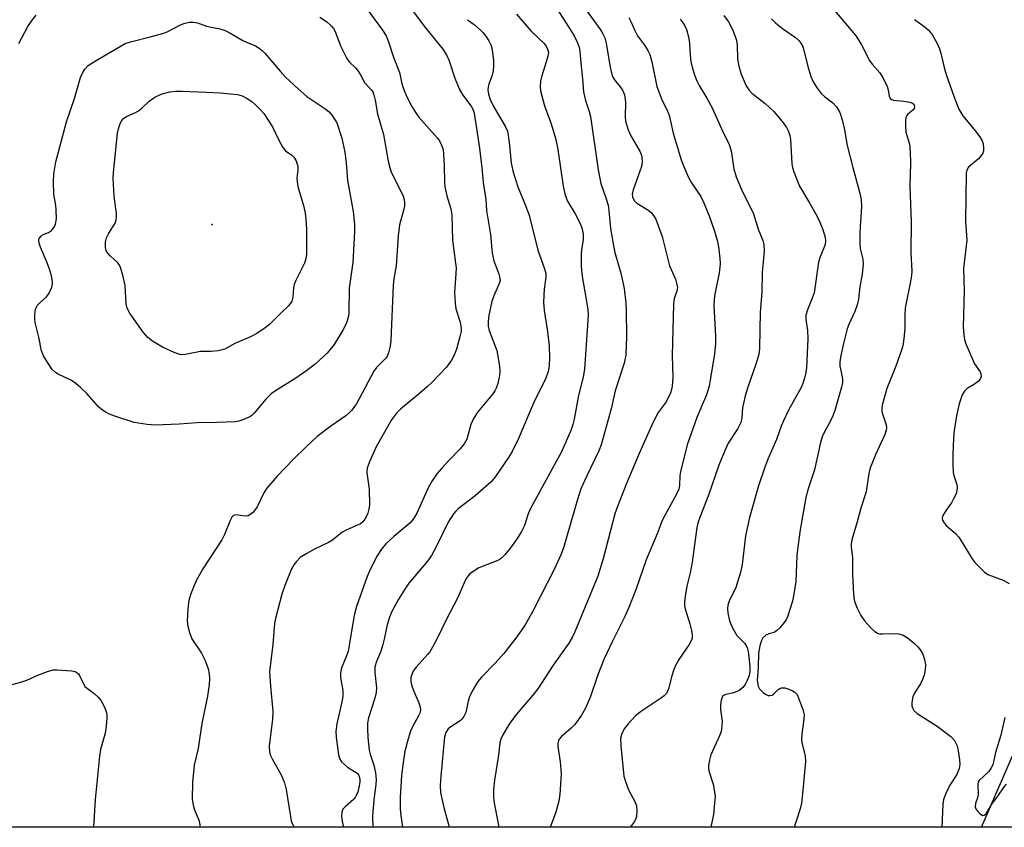
# Model space of a CAD drawing. Units: inches. Extents: x 1267766 to 1273766, y 541451 to 545452.
# Drawn here: x 1271552 to 1271802, y 541451 to 541656 of the extents above; entities that cross this region are included whole.
import ezdxf

# ---------------------------------------------------------------- set-up
doc = ezdxf.new("R2010")
doc.units = ezdxf.units.IN
doc.header["$MEASUREMENT"] = 0
for name, color, linetype in [('ELEV-Spot Elevation', 7, 'Continuous'), ('HYDRO-Single Line Stream', 4, 'Continuous'), ('NTRL-Trees', 3, 'Continuous'), ('Undefined', 1, 'Continuous')]:
    doc.layers.add(name, color=color, linetype=linetype)

msp = doc.modelspace()

# ---------------------------------------------------------------- linework, layer by layer
at = {"layer": 'ELEV-Spot Elevation'}
msp.add_point((1271601.16, 541604.07, 472.08), dxfattribs=at)
at = {"layer": 'HYDRO-Single Line Stream'}
msp.add_lwpolyline([(1271795.84, 541451.47), (1271805.76, 541474.21)], dxfattribs=at)
at = {"layer": 'NTRL-Trees'}
msp.add_lwpolyline([(1272065.8, 541451.44), (1271389.21, 541451.51), (1271380.08, 541473.62), (1271364.36, 541533.88), (1271296.98, 541583.27), (1271219.63, 541648.59)], dxfattribs=at)
at = {"layer": 'Undefined'}
for points, elevation in [([(1271665.76, 541655.92), (1271667.43, 541654.66), (1271669.13, 541653.2), (1271669.72, 541652.6), (1271670.39, 541651.72), (1271671.16, 541650.55), (1271671.67, 541649.58), (1271671.94, 541648.76), (1271672.13, 541647.59), (1271672.35, 541645.51), (1271672.38, 541644.34), (1271672.23, 541642.94), (1271672.01, 541641.83), (1271671.19, 541639.62), (1271670.98, 541638.86), (1271670.92, 541638.12), (1271671.08, 541637.02), (1271671.52, 541635.71), (1271672.31, 541633.96), (1271675.32, 541628.96), (1271675.89, 541627.68), (1271676.33, 541624.91), (1271676.86, 541619.56), (1271677.35, 541617.31), (1271678.52, 541613.57), (1271680.32, 541609.3), (1271681.37, 541606.42), (1271683.53, 541597.58), (1271685.2, 541593.1), (1271685.59, 541591.72), (1271685.62, 541590.7), (1271685.18, 541587.67), (1271684.99, 541584.39), (1271685.18, 541582.33), (1271686, 541577.01), (1271686.42, 541573.3), (1271686.53, 541570.34), (1271686.46, 541568.26), (1271686.15, 541566.82), (1271685.58, 541565.14), (1271682.43, 541558.8), (1271678.67, 541549.92), (1271677.03, 541546.59), (1271676.18, 541545.09), (1271672.83, 541540.25), (1271671.73, 541538.88), (1271667.72, 541535.4), (1271663.43, 541532.04), (1271662.81, 541531.46), (1271662.26, 541530.82), (1271660.86, 541528.69), (1271657.79, 541522.27), (1271656.68, 541520.27), (1271655.64, 541518.86), (1271650.95, 541513.28), (1271649.87, 541511.7), (1271648.2, 541509.02), (1271646.66, 541506.23), (1271645.99, 541504.64), (1271645.42, 541502.71), (1271644.68, 541499.04), (1271644.26, 541497.42), (1271643.72, 541495.77), (1271642.69, 541493.45), (1271642.34, 541492.08), (1271642.35, 541490.61), (1271642.7, 541486.74), (1271642.67, 541485.57), (1271642.34, 541484.16), (1271640.69, 541479.17), (1271640.47, 541477.85), (1271640.42, 541476.48), (1271640.5, 541474.22), (1271640.85, 541471), (1271641.1, 541469.99), (1271642.07, 541467.2), (1271642.45, 541465.26), (1271642.66, 541463.58), (1271642.6, 541462.25), (1271642.04, 541458.42), (1271641.72, 541454.25), (1271641.82, 541451.48)], 460), ([(1271778.94, 541655.93), (1271781.28, 541654.25), (1271782.4, 541653.34), (1271782.98, 541652.7), (1271783.47, 541651.96), (1271784.62, 541649.87), (1271785.24, 541648.52), (1271785.57, 541647.4), (1271786.41, 541643.82), (1271786.94, 541642.03), (1271788.94, 541636.26), (1271790.14, 541633.26), (1271791.15, 541631.54), (1271794.38, 541627.68), (1271795.44, 541626.24), (1271796.02, 541625.22), (1271796.26, 541624.45), (1271796.41, 541623.4), (1271796.34, 541622.64), (1271796.17, 541622.16), (1271795.76, 541621.5), (1271795.08, 541620.67), (1271792.57, 541618.59), (1271792.21, 541617.98), (1271792.03, 541617.15), (1271791.84, 541604.94), (1271792.12, 541600.13), (1271791.35, 541592.89), (1271791.46, 541587.38), (1271791.27, 541578.11), (1271791.38, 541576.13), (1271791.59, 541574.97), (1271791.91, 541573.84), (1271794.06, 541568.82), (1271795.56, 541566.72), (1271795.71, 541566.26), (1271795.75, 541565.56), (1271795.52, 541564.89), (1271795, 541564.3), (1271793.88, 541563.44), (1271792.26, 541562.51), (1271791.54, 541561.88), (1271790.99, 541560.9), (1271790.25, 541558.7), (1271789.55, 541555.6), (1271788.92, 541551.92), (1271788.76, 541549.97), (1271788.61, 541545.91), (1271788.62, 541543.31), (1271788.73, 541541.31), (1271788.9, 541540.49), (1271789.61, 541538.23), (1271789.7, 541537.45), (1271789.67, 541536.68), (1271789.43, 541535.87), (1271788.82, 541534.57), (1271788.24, 541533.57), (1271787.06, 541532.01), (1271786.47, 541531.09), (1271786.11, 541530.39), (1271785.95, 541529.69), (1271786.04, 541529.23), (1271786.23, 541528.78), (1271786.83, 541527.93), (1271789.29, 541525.79), (1271790.1, 541524.94), (1271790.75, 541523.97), (1271793.47, 541519.38), (1271794.22, 541518.47), (1271795.45, 541517.18), (1271796.52, 541516.15), (1271797.45, 541515.49), (1271801.38, 541513.99), (1271802.89, 541513.21)], 442), ([(1271550.19, 541487.53), (1271552.68, 541488.21), (1271554.2, 541488.73), (1271557.01, 541489.96), (1271559.48, 541490.9), (1271560.87, 541491.27), (1271561.94, 541491.35), (1271565.64, 541491.04), (1271566.44, 541490.88), (1271566.9, 541490.67), (1271567.27, 541490.31), (1271567.58, 541489.86), (1271568.92, 541487.08), (1271571.24, 541485.35), (1271572.31, 541484.38), (1271573.03, 541483.45), (1271573.87, 541481.89), (1271574.26, 541480.79), (1271574.43, 541479.94), (1271574.46, 541479.08), (1271574.3, 541477.04), (1271574.04, 541475.31), (1271572.88, 541471.14), (1271572.59, 541469.47), (1271571.5, 541458.51), (1271571.06, 541451.49)], 468), ([(1271801.82, 541479.24), (1271800.74, 541474.76), (1271799.45, 541470.4), (1271798.72, 541467.22), (1271798.25, 541466.31), (1271797.61, 541465.47), (1271795.25, 541463.29), (1271795.02, 541462.89), (1271794.91, 541462.44), (1271795.06, 541459.7), (1271794.89, 541458.89), (1271794.33, 541457.43), (1271794.26, 541456.65), (1271794.44, 541456.16), (1271794.93, 541455.47), (1271795.53, 541454.86), (1271796.14, 541454.47), (1271796.53, 541454.48), (1271797.04, 541454.89), (1271798.53, 541457.28), (1271800.02, 541459.33), (1271801.57, 541461.66), (1271802.17, 541462.4)], 442)]:
    msp.add_lwpolyline(points, dxfattribs=dict(at, elevation=elevation))
for points, elevation in [([(1271586.67, 541553.26), (1271584.69, 541553.41), (1271581.35, 541553.96), (1271576.52, 541555.56), (1271575.12, 541556.08), (1271574.34, 541556.46), (1271573.41, 541557.06), (1271572.33, 541557.92), (1271569.42, 541561.27), (1271567.82, 541562.82), (1271566.26, 541564.05), (1271565.32, 541564.68), (1271562.17, 541566.19), (1271561.44, 541566.62), (1271560.64, 541567.38), (1271559.67, 541568.8), (1271558.48, 541570.77), (1271557.95, 541572.08), (1271557.29, 541575.51), (1271556.35, 541579.21), (1271556.24, 541580.11), (1271556.23, 541581.26), (1271556.43, 541582.66), (1271556.92, 541583.65), (1271557.5, 541584.26), (1271559.23, 541585.75), (1271559.91, 541586.64), (1271560.55, 541588.22), (1271560.7, 541589.05), (1271560.69, 541589.61), (1271560.45, 541591.03), (1271559.99, 541592.72), (1271559.39, 541594.32), (1271557.64, 541598.33), (1271557.32, 541599.35), (1271557.24, 541600.07), (1271557.35, 541600.54), (1271557.81, 541601.15), (1271558.2, 541601.41), (1271559.73, 541602.05), (1271560.44, 541602.53), (1271561.15, 541603.4), (1271561.51, 541604.15), (1271561.69, 541605.52), (1271561.66, 541607.79), (1271561.55, 541608.9), (1271561.04, 541611.78), (1271560.94, 541614.87), (1271561.04, 541616.85), (1271561.54, 541619.96), (1271564.28, 541630.08), (1271566.25, 541635.93), (1271567.83, 541641.3), (1271568.28, 541642.38), (1271568.86, 541643.39), (1271569.75, 541644.31), (1271571.14, 541645.28), (1271579.12, 541649.91), (1271580.48, 541650.34), (1271585.79, 541651.63), (1271588.86, 541652.54), (1271589.93, 541652.96), (1271592.95, 541654.57), (1271593.99, 541654.98), (1271595.33, 541655.28), (1271596.39, 541655.3), (1271597.4, 541655.09), (1271599.66, 541654.3), (1271603.08, 541653.58), (1271604.42, 541653.2), (1271605.42, 541652.7), (1271608.93, 541650.67), (1271610.26, 541650.02), (1271612.06, 541649.27), (1271613.02, 541648.73), (1271613.88, 541648.06), (1271614.49, 541647.45), (1271618.32, 541642.86), (1271619.72, 541641.38), (1271622.87, 541638.43), (1271625.11, 541636.48), (1271629.64, 541633.41), (1271630.71, 541632.59), (1271631.52, 541631.65), (1271632.71, 541629.78), (1271633.94, 541625.96), (1271634.71, 541622.34), (1271635.05, 541619.67), (1271635.41, 541615.24), (1271636.82, 541607.33), (1271637.14, 541604.07), (1271637.15, 541602.31), (1271636.75, 541594.47), (1271635.81, 541587.95), (1271635.69, 541581.61), (1271635.52, 541580.5), (1271635.2, 541579.41), (1271634.89, 541578.61), (1271634.22, 541577.28), (1271632, 541573.65), (1271630.27, 541571.46), (1271627.19, 541568.72), (1271625.12, 541567.11), (1271622.31, 541565.12), (1271617.2, 541561.98), (1271616.04, 541561.16), (1271614.71, 541559.87), (1271611.77, 541556.28), (1271611.15, 541555.7), (1271610.69, 541555.4), (1271608.66, 541554.49), (1271607.86, 541554.25), (1271607.01, 541554.12), (1271602.33, 541553.92), (1271597.36, 541553.83), (1271592.76, 541553.53)], 468), ([(1271600.88, 541571.91), (1271598.21, 541571.91), (1271594.3, 541571.16), (1271593.48, 541571.1), (1271592.93, 541571.16), (1271591.54, 541571.63), (1271588.54, 541572.98), (1271586, 541574.56), (1271584.84, 541575.48), (1271583.68, 541576.81), (1271581.02, 541580.48), (1271580.37, 541581.42), (1271579.86, 541582.38), (1271579.56, 541583.12), (1271579.37, 541583.95), (1271579.07, 541588.66), (1271578.5, 541591.21), (1271577.96, 541593.15), (1271577.61, 541593.91), (1271577.26, 541594.35), (1271575.35, 541596.11), (1271574.78, 541596.73), (1271574.34, 541597.41), (1271574.11, 541598.21), (1271574.12, 541599.66), (1271574.36, 541600.66), (1271574.94, 541601.84), (1271576.54, 541604.39), (1271576.75, 541604.88), (1271576.92, 541605.71), (1271576.9, 541606.85), (1271576.32, 541611.2), (1271576.11, 541615.78), (1271576.12, 541617.22), (1271577.21, 541627.18), (1271577.42, 541628.31), (1271577.87, 541629.67), (1271578.25, 541630.42), (1271578.77, 541631.02), (1271579.44, 541631.44), (1271581.73, 541632.45), (1271582.46, 541632.85), (1271583.34, 541633.55), (1271585.22, 541635.31), (1271586.35, 541636.15), (1271587.09, 541636.57), (1271588.45, 541637.13), (1271590.41, 541637.65), (1271591.83, 541637.82), (1271593.56, 541637.84), (1271599.67, 541637.6), (1271603.16, 541637.38), (1271607.51, 541637.01), (1271608.76, 541636.6), (1271610.02, 541635.98), (1271611.18, 541635.2), (1271612.04, 541634.45), (1271613.47, 541633.04), (1271614.2, 541632.16), (1271616.38, 541628.82), (1271617.97, 541625.44), (1271619.06, 541623.52), (1271619.73, 541622.7), (1271621.27, 541621.64), (1271621.83, 541621.12), (1271622.38, 541620.15), (1271622.79, 541618.78), (1271622.8, 541617.78), (1271622.56, 541615.88), (1271622.63, 541614.76), (1271622.94, 541613.36), (1271624.24, 541608.84), (1271624.64, 541606.92), (1271624.82, 541605.53), (1271625.03, 541602.74), (1271625.02, 541596.51), (1271624.87, 541595.37), (1271624.51, 541594.28), (1271622.35, 541589.91), (1271621.92, 541588.86), (1271621.74, 541588.03), (1271621.55, 541585.69), (1271621.27, 541584.64), (1271621, 541584.14), (1271620.47, 541583.46), (1271618.59, 541581.74), (1271615.7, 541578.82), (1271614.58, 541577.93), (1271612.46, 541576.5), (1271610.87, 541575.62), (1271606.89, 541573.95), (1271604.32, 541572.52), (1271602.64, 541572.06)], 470)]:
    msp.add_lwpolyline(points, close=True, dxfattribs=dict(at, elevation=elevation))
for points in [[(1271694.14, 541660.69, 454), (1271699.43, 541653.32, 454), (1271700.06, 541652.34, 454), (1271700.52, 541651.31, 454), (1271700.88, 541649.97, 454), (1271701.76, 541644.36, 454), (1271702.27, 541642.08, 454), (1271702.58, 541641.35, 454), (1271702.99, 541640.66, 454), (1271704.4, 541638.89, 454), (1271704.97, 541638.04, 454), (1271705.47, 541636.86, 454), (1271705.72, 541635.03, 454), (1271705.66, 541631.27, 454), (1271705.79, 541630.24, 454), (1271706.07, 541629.09, 454), (1271706.45, 541628, 454), (1271707.11, 541626.52, 454), (1271709.36, 541622.61, 454), (1271709.72, 541621.81, 454), (1271709.88, 541621.26, 454), (1271709.98, 541619.86, 454), (1271709.83, 541618.74, 454), (1271707.66, 541612.81, 454), (1271707.46, 541611.74, 454), (1271707.56, 541611.03, 454), (1271707.98, 541610.18, 454), (1271708.67, 541609.48, 454), (1271711.43, 541607.76, 454), (1271712.13, 541607.22, 454), (1271712.84, 541606.37, 454), (1271713.41, 541605.4, 454), (1271715.08, 541601.04, 454), (1271716.93, 541593.62, 454), (1271718.4, 541590.26, 454), (1271718.71, 541589.19, 454), (1271718.89, 541588.13, 454), (1271718.78, 541587.18, 454), (1271718.07, 541585.3, 454), (1271717.89, 541583.9, 454), (1271717.53, 541570.83, 454), (1271717.73, 541565.37, 454), (1271717.58, 541563.1, 454), (1271717.41, 541562.28, 454), (1271717.14, 541561.48, 454), (1271716.07, 541559.18, 454), (1271714.03, 541556.45, 454), (1271712.65, 541553.84, 454), (1271709.18, 541546.05, 454), (1271706.02, 541538.47, 454), (1271703.73, 541532.67, 454), (1271703.06, 541530.77, 454), (1271700.22, 541519.79, 454), (1271698.72, 541515.02, 454), (1271692.97, 541500.91, 454), (1271692.25, 541499.5, 454), (1271691.39, 541498.07, 454), (1271687.44, 541492.53, 454), (1271683.56, 541486.5, 454), (1271682.32, 541484.87, 454), (1271679.65, 541481.88, 454), (1271677.83, 541479.68, 454), (1271676.35, 541477.59, 454), (1271674.71, 541474.84, 454), (1271674.22, 541473.8, 454), (1271673.98, 541472.85, 454), (1271673.62, 541469.72, 454), (1271672.62, 541463.39, 454), (1271672.38, 541461.03, 454), (1271672.38, 541459.24, 454), (1271672.47, 541458.05, 454), (1271673.66, 541451.48, 454)], [(1271755.9, 541661.66, 444), (1271762.92, 541653.3, 444), (1271764.14, 541651.73, 444), (1271765.49, 541649.57, 444), (1271767.53, 541645.62, 444), (1271768.22, 541644.68, 444), (1271770.14, 541642.48, 444), (1271770.9, 541641.28, 444), (1271772, 541638.98, 444), (1271772.23, 541638.17, 444), (1271772.51, 541636.53, 444), (1271772.78, 541635.95, 444), (1271773.11, 541635.69, 444), (1271773.6, 541635.53, 444), (1271776.25, 541635.28, 444), (1271777.7, 541635.04, 444), (1271778.44, 541634.77, 444), (1271778.84, 541634.3, 444), (1271778.93, 541633.92, 444), (1271778.79, 541633.39, 444), (1271778.48, 541633.02, 444), (1271777.25, 541632.02, 444), (1271776.94, 541631.63, 444), (1271776.75, 541631.15, 444), (1271776.64, 541630.34, 444), (1271776.64, 541628.91, 444), (1271776.75, 541627.48, 444), (1271777.64, 541624.42, 444), (1271777.82, 541622.47, 444), (1271777.87, 541619.63, 444), (1271777.74, 541613.66, 444), (1271778.07, 541604.73, 444), (1271778, 541597.01, 444), (1271778.22, 541592.28, 444), (1271778.13, 541591.12, 444), (1271777.91, 541589.65, 444), (1271776.58, 541582.98, 444), (1271776.48, 541581.1, 444), (1271776.49, 541577.76, 444), (1271776.23, 541575.09, 444), (1271775.97, 541573.32, 444), (1271775.66, 541572.21, 444), (1271774.19, 541568.17, 444), (1271771.94, 541562.51, 444), (1271770.73, 541558.28, 444), (1271770.62, 541557.43, 444), (1271770.67, 541556.68, 444), (1271770.95, 541555.63, 444), (1271771.75, 541553.36, 444), (1271771.82, 541552.56, 444), (1271771.75, 541552.02, 444), (1271771.38, 541550.92, 444), (1271769.06, 541545.77, 444), (1271767.73, 541542.48, 444), (1271767.39, 541541.05, 444), (1271766.66, 541536.4, 444), (1271765.35, 541532.22, 444), (1271764.44, 541528.8, 444), (1271763.03, 541524.24, 444), (1271762.9, 541523.15, 444), (1271762.89, 541522.33, 444), (1271763.2, 541519.79, 444), (1271763.19, 541515.47, 444), (1271763.51, 541510.44, 444), (1271763.68, 541509.05, 444), (1271763.88, 541508.23, 444), (1271764.42, 541506.89, 444), (1271765.29, 541505.07, 444), (1271766.29, 541503.68, 444), (1271768.04, 541501.77, 444), (1271768.85, 541500.99, 444), (1271769.52, 541500.58, 444), (1271770.04, 541500.45, 444), (1271770.88, 541500.42, 444), (1271773.8, 541500.54, 444), (1271774.94, 541500.41, 444), (1271776.03, 541500.1, 444), (1271777.03, 541499.5, 444), (1271778.89, 541497.99, 444), (1271779.75, 541497.17, 444), (1271780.46, 541496.25, 444), (1271781.03, 541495.26, 444), (1271781.47, 541493.93, 444), (1271781.71, 541492.56, 444), (1271781.65, 541491.41, 444), (1271781.33, 541489.96, 444), (1271780.96, 541488.84, 444), (1271780.41, 541487.8, 444), (1271778.98, 541485.55, 444), (1271778.47, 541484.5, 444), (1271778.23, 541483.06, 444), (1271778.24, 541482.2, 444), (1271778.37, 541481.66, 444), (1271778.77, 541480.99, 444), (1271779.56, 541480.23, 444), (1271784.67, 541477.05, 444), (1271788.07, 541474.42, 444), (1271789.05, 541473.43, 444), (1271789.41, 541472.77, 444), (1271789.68, 541472.06, 444), (1271789.97, 541470.77, 444), (1271790.33, 541468.53, 444), (1271790.35, 541467.41, 444), (1271790.18, 541466.31, 444), (1271789.62, 541464.81, 444), (1271787.88, 541462.08, 444), (1271786.88, 541460.04, 444), (1271786.25, 541458.47, 444), (1271786.05, 541457.33, 444), (1271785.86, 541451.47, 444)], [(1271639.11, 541660.24, 464), (1271644.25, 541653.28, 464), (1271645.14, 541651.84, 464), (1271645.76, 541650.31, 464), (1271647.01, 541646.42, 464), (1271648.53, 541642.56, 464), (1271648.76, 541641.76, 464), (1271649.16, 541639.67, 464), (1271649.56, 541638.39, 464), (1271650.32, 541636.58, 464), (1271651.65, 541633.93, 464), (1271652.65, 541632.31, 464), (1271653.46, 541631.2, 464), (1271658.2, 541625.93, 464), (1271658.68, 541625.23, 464), (1271659.19, 541624.19, 464), (1271659.57, 541623.09, 464), (1271659.72, 541621.97, 464), (1271659.86, 541618.83, 464), (1271659.93, 541614.75, 464), (1271660.03, 541613.6, 464), (1271660.52, 541611.35, 464), (1271661.55, 541608.06, 464), (1271661.81, 541606.49, 464), (1271662, 541600.06, 464), (1271662.28, 541597.49, 464), (1271662.76, 541594.29, 464), (1271662.86, 541593.13, 464), (1271662.85, 541591.69, 464), (1271662.5, 541586.83, 464), (1271662.61, 541584.17, 464), (1271662.83, 541582.72, 464), (1271663.87, 541579.37, 464), (1271664.17, 541577.77, 464), (1271664.13, 541577.01, 464), (1271663.92, 541575.92, 464), (1271662.98, 541572.52, 464), (1271662.51, 541571.18, 464), (1271661.73, 541569.75, 464), (1271660.42, 541567.98, 464), (1271656.9, 541564.24, 464), (1271655.68, 541563.07, 464), (1271653.74, 541561.38, 464), (1271648.77, 541557.28, 464), (1271647.77, 541556.29, 464), (1271646.51, 541554.57, 464), (1271642.68, 541547.75, 464), (1271640.94, 541544, 464), (1271640.36, 541542.35, 464), (1271640.32, 541541.23, 464), (1271640.87, 541537.03, 464), (1271640.94, 541533.09, 464), (1271640.8, 541532.01, 464), (1271640.53, 541531, 464), (1271640.22, 541530.23, 464), (1271639.78, 541529.46, 464), (1271639.25, 541528.77, 464), (1271638.68, 541528.3, 464), (1271635.24, 541526.78, 464), (1271634.24, 541526.27, 464), (1271633.53, 541525.77, 464), (1271631.61, 541524.11, 464), (1271630.58, 541523.54, 464), (1271627.06, 541521.88, 464), (1271625.09, 541520.78, 464), (1271623.43, 541519.73, 464), (1271622.45, 541518.78, 464), (1271621.78, 541517.91, 464), (1271621.23, 541516.91, 464), (1271619.49, 541512.65, 464), (1271618.79, 541510.48, 464), (1271617.65, 541506.28, 464), (1271617.16, 541504.32, 464), (1271616.93, 541503.03, 464), (1271616.45, 541497.69, 464), (1271615.67, 541490.84, 464), (1271615.86, 541487.14, 464), (1271616.5, 541480.77, 464), (1271616.37, 541478.81, 464), (1271615.58, 541471.95, 464), (1271615.61, 541470.54, 464), (1271615.85, 541469.76, 464), (1271616.33, 541468.75, 464), (1271618.64, 541464.7, 464), (1271619.45, 541462.67, 464), (1271619.83, 541461, 464), (1271620.92, 541454.19, 464), (1271621.17, 541453.04, 464), (1271621.46, 541452.22, 464), (1271621.93, 541451.49, 464)], [(1271650.72, 541659.64, 462), (1271655.16, 541653.85, 462), (1271659.55, 541648.46, 462), (1271660.57, 541646.86, 462), (1271661.11, 541645.54, 462), (1271662.55, 541641.08, 462), (1271663.62, 541638.44, 462), (1271664.61, 541636.77, 462), (1271666.69, 541634.01, 462), (1271667.16, 541633.07, 462), (1271667.42, 541632.23, 462), (1271668.77, 541623.41, 462), (1271669.39, 541618.44, 462), (1271669.7, 541614.67, 462), (1271670.4, 541610.42, 462), (1271670.58, 541607.57, 462), (1271671.58, 541601.53, 462), (1271672.01, 541596.78, 462), (1271672.46, 541594.89, 462), (1271673.75, 541591.3, 462), (1271673.99, 541590.34, 462), (1271674, 541589.88, 462), (1271673.8, 541589.14, 462), (1271672.42, 541585.97, 462), (1271671.96, 541584.58, 462), (1271671.2, 541581.13, 462), (1271671.01, 541579.48, 462), (1271671.03, 541578.34, 462), (1271671.22, 541577.21, 462), (1271673.16, 541572.13, 462), (1271673.46, 541570.76, 462), (1271673.83, 541568.14, 462), (1271673.93, 541566.97, 462), (1271673.84, 541565.81, 462), (1271673.42, 541563.77, 462), (1271673.06, 541562.65, 462), (1271672.67, 541561.95, 462), (1271672.15, 541561.23, 462), (1271668.36, 541556.6, 462), (1271667.3, 541554.95, 462), (1271666.59, 541553.43, 462), (1271665.58, 541549.72, 462), (1271664.95, 541548.5, 462), (1271663.94, 541547.28, 462), (1271661.01, 541544.35, 462), (1271659.24, 541542.37, 462), (1271658.12, 541541.02, 462), (1271656.81, 541539.13, 462), (1271655.85, 541537.35, 462), (1271653.03, 541531.17, 462), (1271652.08, 541529.53, 462), (1271651.13, 541528.46, 462), (1271647.12, 541525.1, 462), (1271645.1, 541523.18, 462), (1271644, 541521.9, 462), (1271642.93, 541520.16, 462), (1271641.16, 541516.75, 462), (1271640.33, 541514.96, 462), (1271637.7, 541507.37, 462), (1271637.11, 541505.03, 462), (1271635.55, 541496, 462), (1271635.09, 541494.61, 462), (1271633.91, 541491.8, 462), (1271633.61, 541490.56, 462), (1271633.6, 541489.28, 462), (1271634.17, 541486.07, 462), (1271634.18, 541484.65, 462), (1271633.95, 541483.19, 462), (1271632.72, 541477.67, 462), (1271632.47, 541475.71, 462), (1271632.55, 541474.25, 462), (1271633.14, 541469.81, 462), (1271633.43, 541468.69, 462), (1271633.87, 541468, 462), (1271635.36, 541466.71, 462), (1271637.8, 541465.11, 462), (1271638.24, 541464.57, 462), (1271638.5, 541463.73, 462), (1271638.5, 541462.91, 462), (1271638.29, 541461.51, 462), (1271638, 541460.42, 462), (1271637.69, 541459.65, 462), (1271637.43, 541459.17, 462), (1271636.88, 541458.49, 462), (1271634.77, 541456.61, 462), (1271634.25, 541456.02, 462), (1271633.97, 541455.29, 462), (1271633.91, 541454.15, 462), (1271634.03, 541452.97, 462), (1271634.24, 541452.13, 462), (1271634.46, 541451.49, 462)], [(1271688.28, 541658.82, 456), (1271691.52, 541653.89, 456), (1271692.75, 541651.84, 456), (1271693.56, 541650.26, 456), (1271693.99, 541648.94, 456), (1271694.2, 541647.84, 456), (1271694.44, 541644.98, 456), (1271694.9, 541640.94, 456), (1271695.13, 541637.68, 456), (1271695.61, 541635.44, 456), (1271696.55, 541632.64, 456), (1271696.87, 541631.39, 456), (1271698.8, 541617.88, 456), (1271699.54, 541614.48, 456), (1271700.9, 541610.53, 456), (1271701.33, 541608.94, 456), (1271701.55, 541607.6, 456), (1271701.98, 541603.02, 456), (1271702.7, 541598.66, 456), (1271703.09, 541596.94, 456), (1271704.55, 541591.7, 456), (1271705.39, 541587.84, 456), (1271705.82, 541584.15, 456), (1271705.95, 541582.19, 456), (1271706.05, 541575.79, 456), (1271705.86, 541570.98, 456), (1271705.39, 541568.92, 456), (1271703.11, 541561.96, 456), (1271702.1, 541557.39, 456), (1271699.62, 541548.31, 456), (1271699.02, 541546.79, 456), (1271695.93, 541540.44, 456), (1271694.49, 541537.18, 456), (1271693.57, 541534.45, 456), (1271690.07, 541522.23, 456), (1271689.39, 541520.41, 456), (1271687.76, 541516.91, 456), (1271682.31, 541506.13, 456), (1271680.37, 541502.73, 456), (1271678.26, 541499.68, 456), (1271674.93, 541495.46, 456), (1271672.78, 541492.99, 456), (1271669.3, 541489.47, 456), (1271668.39, 541488.38, 456), (1271667.19, 541486.35, 456), (1271666.26, 541484.52, 456), (1271665.92, 541483.4, 456), (1271665.32, 541480.51, 456), (1271664.87, 541479.47, 456), (1271664.35, 541478.81, 456), (1271663.93, 541478.44, 456), (1271661.52, 541476.89, 456), (1271660.87, 541476.36, 456), (1271660.25, 541475.47, 456), (1271659.97, 541474.39, 456), (1271658.99, 541464.36, 456), (1271658.88, 541461.99, 456), (1271658.97, 541460.23, 456), (1271659.15, 541459.11, 456), (1271659.87, 541456.11, 456), (1271660.96, 541452.14, 456), (1271661.09, 541451.48, 456)], [(1271552.23, 541649.85, 466), (1271554.44, 541654.19, 466), (1271555.54, 541655.8, 466), (1271556.59, 541657.09, 466)], [(1271628.39, 541656.54, 466), (1271630.1, 541655.46, 466), (1271631.34, 541654.3, 466), (1271631.87, 541653.65, 466), (1271632.29, 541652.91, 466), (1271633.61, 541649.28, 466), (1271635.19, 541646.07, 466), (1271635.9, 541645.15, 466), (1271637.4, 541643.71, 466), (1271638.13, 541642.86, 466), (1271638.7, 541641.97, 466), (1271639.68, 541640.02, 466), (1271641.48, 541638.08, 466), (1271641.77, 541637.64, 466), (1271642.07, 541636.88, 466), (1271642.39, 541635.53, 466), (1271643, 541632.04, 466), (1271644.54, 541626.88, 466), (1271645.6, 541620.57, 466), (1271645.94, 541619.02, 466), (1271646.48, 541617.42, 466), (1271647.01, 541616.12, 466), (1271649.41, 541611.45, 466), (1271649.75, 541610.42, 466), (1271649.85, 541609.61, 466), (1271649.82, 541608.79, 466), (1271649.67, 541607.94, 466), (1271648.59, 541604, 466), (1271648.19, 541601.22, 466), (1271647.67, 541593.63, 466), (1271647.15, 541590.34, 466), (1271646.97, 541588.7, 466), (1271646.34, 541574.69, 466), (1271646.16, 541573.25, 466), (1271645.78, 541571.54, 466), (1271645.47, 541570.75, 466), (1271645.16, 541570.29, 466), (1271642.73, 541567.84, 466), (1271642.03, 541566.94, 466), (1271637.66, 541558.7, 466), (1271637.19, 541557.96, 466), (1271636.45, 541557.02, 466), (1271635.84, 541556.38, 466), (1271634.95, 541555.66, 466), (1271631.17, 541553, 466), (1271627.73, 541550.4, 466), (1271624.91, 541547.78, 466), (1271621.6, 541544.53, 466), (1271617.61, 541540.36, 466), (1271614.97, 541537.28, 466), (1271614.23, 541536.1, 466), (1271612.52, 541532.6, 466), (1271611.89, 541531.62, 466), (1271611.32, 541531.02, 466), (1271610.69, 541530.53, 466), (1271610.23, 541530.3, 466), (1271609.51, 541530.19, 466)], [(1271678.2, 541657.28, 458), (1271681.8, 541653.08, 458), (1271685.14, 541649.89, 458), (1271685.64, 541649.22, 458), (1271686.03, 541648.48, 458), (1271686.25, 541647.71, 458), (1271686.13, 541646.61, 458), (1271684.58, 541641.69, 458), (1271684.24, 541640.34, 458), (1271684.15, 541638.99, 458), (1271684.27, 541637.87, 458), (1271685.23, 541634.11, 458), (1271686.94, 541629.59, 458), (1271688.15, 541625.62, 458), (1271688.67, 541623.03, 458), (1271690.02, 541613.77, 458), (1271690.5, 541611.45, 458), (1271691.08, 541610, 458), (1271693.06, 541606.74, 458), (1271694.22, 541604.48, 458), (1271694.74, 541603.18, 458), (1271695.03, 541601.74, 458), (1271695.03, 541600.19, 458), (1271694.61, 541597.7, 458), (1271694.5, 541596.62, 458), (1271694.56, 541593.47, 458), (1271694.79, 541590.86, 458), (1271695.84, 541585.05, 458), (1271696.19, 541582.55, 458), (1271696.28, 541581.15, 458), (1271696.18, 541578.56, 458), (1271695.39, 541567.42, 458), (1271695.02, 541565.46, 458), (1271693.79, 541560.38, 458), (1271692.79, 541554.81, 458), (1271692.45, 541553.45, 458), (1271691.92, 541551.92, 458), (1271689.56, 541546.48, 458), (1271681.71, 541532.12, 458), (1271681.14, 541530.77, 458), (1271680.19, 541527.85, 458), (1271679.43, 541526.32, 458), (1271678.36, 541524.59, 458), (1271676.69, 541522.18, 458), (1271675.25, 541520.47, 458), (1271674.27, 541519.5, 458), (1271673.81, 541519.19, 458), (1271673.03, 541518.81, 458), (1271669.72, 541517.58, 458), (1271668.65, 541517.1, 458), (1271666.96, 541516.08, 458), (1271666.3, 541515.57, 458), (1271665.92, 541515.15, 458), (1271665.44, 541514.42, 458), (1271664.89, 541513.36, 458), (1271663.34, 541509.64, 458), (1271660.31, 541503.83, 458), (1271658.28, 541499.61, 458), (1271656.94, 541497.09, 458), (1271656.21, 541495.86, 458), (1271655.68, 541495.16, 458), (1271652.87, 541492.07, 458), (1271652.13, 541491.15, 458), (1271651.73, 541490.42, 458), (1271651.46, 541489.4, 458), (1271651.4, 541488.35, 458), (1271651.58, 541487.5, 458), (1271652.09, 541486.09, 458), (1271653.44, 541482.93, 458), (1271653.75, 541481.86, 458), (1271653.83, 541481.07, 458), (1271653.69, 541480.36, 458), (1271653.4, 541479.67, 458), (1271651.82, 541476.86, 458), (1271651.33, 541475.8, 458), (1271650.72, 541473.84, 458), (1271649.92, 541470.72, 458), (1271649.36, 541467.28, 458), (1271649.07, 541464.51, 458), (1271648.72, 541459.18, 458), (1271648.76, 541456.23, 458), (1271648.91, 541454.45, 458), (1271649.27, 541451.48, 458)], [(1271706.63, 541656.46, 452), (1271707.23, 541655.33, 452), (1271708.16, 541653.14, 452), (1271708.82, 541651.85, 452), (1271710.56, 541649.5, 452), (1271711.44, 541648.13, 452), (1271711.89, 541647.13, 452), (1271712.41, 541645.23, 452), (1271713.73, 541638.96, 452), (1271714.88, 541635.91, 452), (1271716.39, 541632.76, 452), (1271716.8, 541631.74, 452), (1271717.83, 541627.15, 452), (1271719.83, 541620.43, 452), (1271720.67, 541618.3, 452), (1271721.7, 541615.96, 452), (1271722.49, 541614.6, 452), (1271724.79, 541611.11, 452), (1271725.56, 541609.53, 452), (1271726.94, 541606.28, 452), (1271728.32, 541602.34, 452), (1271729, 541600.06, 452), (1271729.33, 541598.37, 452), (1271729.68, 541595.55, 452), (1271729.69, 541594.11, 452), (1271729.48, 541591.79, 452), (1271728.36, 541586.45, 452), (1271728.17, 541585.12, 452), (1271728.16, 541583.42, 452), (1271728.55, 541575.89, 452), (1271728.56, 541573.9, 452), (1271728.33, 541571.29, 452), (1271727.31, 541565.18, 452), (1271726.9, 541563.17, 452), (1271726.26, 541560.91, 452), (1271723.82, 541555.18, 452), (1271721.41, 541548.24, 452), (1271719.64, 541541.4, 452), (1271719.53, 541540.54, 452), (1271719.45, 541538, 452), (1271719.26, 541537.08, 452), (1271718.68, 541535.76, 452), (1271715.78, 541530.57, 452), (1271715.07, 541529.15, 452), (1271713.79, 541525.73, 452), (1271711.03, 541519.15, 452), (1271708.46, 541511.78, 452), (1271706.64, 541507.11, 452), (1271705.66, 541504.96, 452), (1271702.36, 541498.37, 452), (1271700.31, 541493.95, 452), (1271698.78, 541490.08, 452), (1271696.9, 541484.56, 452), (1271695.62, 541481.62, 452), (1271694.63, 541479.85, 452), (1271692.93, 541477.51, 452), (1271692.02, 541476.58, 452), (1271689.56, 541474.43, 452), (1271689, 541473.79, 452), (1271688.77, 541473.36, 452), (1271688.61, 541472.68, 452), (1271688.62, 541471.87, 452), (1271689.19, 541468.06, 452), (1271689.48, 541464.96, 452), (1271689.15, 541459.81, 452), (1271688.85, 541458.1, 452), (1271688.13, 541455.28, 452), (1271686.75, 541451.64, 452), (1271686.7, 541451.48, 452)], [(1271719.61, 541656.06, 450), (1271720.72, 541654.49, 450), (1271721.2, 541653.42, 450), (1271721.78, 541651.23, 450), (1271721.98, 541649.83, 450), (1271722.11, 541646.95, 450), (1271722.29, 541645.29, 450), (1271722.63, 541643.89, 450), (1271723.35, 541641.66, 450), (1271723.83, 541640.45, 450), (1271724.42, 541639.22, 450), (1271726.36, 541636.04, 450), (1271727.71, 541633.58, 450), (1271730.04, 541628.28, 450), (1271732.02, 541624.34, 450), (1271732.52, 541622.73, 450), (1271733.22, 541618.18, 450), (1271733.79, 541616.1, 450), (1271735.11, 541612.93, 450), (1271738.15, 541606.75, 450), (1271739.36, 541602.87, 450), (1271740.52, 541599.97, 450), (1271740.79, 541598.98, 450), (1271740.82, 541597.41, 450), (1271740.38, 541591.93, 450), (1271740.23, 541586.87, 450), (1271739.87, 541581.83, 450), (1271739.7, 541572.85, 450), (1271739.59, 541571.69, 450), (1271739.43, 541570.87, 450), (1271738.79, 541568.73, 450), (1271736.74, 541562.88, 450), (1271736.05, 541560.65, 450), (1271735.38, 541557.62, 450), (1271735.21, 541555.1, 450), (1271734.95, 541553.9, 450), (1271734.17, 541552.41, 450), (1271731.76, 541548.68, 450), (1271730.79, 541546.6, 450), (1271729.4, 541543.1, 450), (1271726.77, 541535.53, 450), (1271724.63, 541530.13, 450), (1271724.09, 541528.47, 450), (1271723.84, 541527.32, 450), (1271722.64, 541518.58, 450), (1271722.1, 541515.85, 450), (1271721.28, 541512.53, 450), (1271720.85, 541509.9, 450), (1271720.69, 541508.44, 450), (1271720.72, 541507.57, 450), (1271720.9, 541506.73, 450), (1271722.07, 541502.96, 450), (1271722.5, 541501.24, 450), (1271722.67, 541500.11, 450), (1271722.6, 541499.28, 450), (1271722.3, 541498.48, 450), (1271721.88, 541497.71, 450), (1271719.26, 541493.89, 450), (1271718.45, 541492.41, 450), (1271718.01, 541491.4, 450), (1271717.46, 541489.76, 450), (1271716.64, 541486.54, 450), (1271716.1, 541485.35, 450), (1271715.53, 541484.76, 450), (1271714.86, 541484.24, 450), (1271709.55, 541480.67, 450), (1271708.21, 541479.58, 450), (1271706.47, 541477.68, 450), (1271705.43, 541476.35, 450), (1271704.8, 541475.1, 450), (1271704.52, 541474.02, 450), (1271704.54, 541472.11, 450), (1271705.32, 541464.38, 450), (1271705.72, 541463.03, 450), (1271706.54, 541460.93, 450), (1271708.22, 541457.84, 450), (1271708.51, 541456.86, 450), (1271708.61, 541455.68, 450), (1271708.52, 541454.2, 450), (1271708.29, 541453.38, 450), (1271707.85, 541452.65, 450), (1271706.97, 541451.48, 450)], [(1271730.69, 541657, 448), (1271731.8, 541655.36, 448), (1271732.88, 541653.41, 448), (1271733.8, 541650.98, 448), (1271734.03, 541649.56, 448), (1271734.14, 541646.03, 448), (1271734.44, 541644.11, 448), (1271735.05, 541642.14, 448), (1271736.33, 541639.19, 448), (1271737.02, 541638.12, 448), (1271737.76, 541637.33, 448), (1271741.12, 541634.68, 448), (1271743.34, 541632.69, 448), (1271745.78, 541629.75, 448), (1271746.54, 541628.58, 448), (1271747.04, 541627.6, 448), (1271747.36, 541626.61, 448), (1271747.55, 541625.6, 448), (1271747.89, 541619.4, 448), (1271748.04, 541618.53, 448), (1271748.39, 541617.39, 448), (1271749.79, 541613.77, 448), (1271752.44, 541609.42, 448), (1271753.89, 541606.81, 448), (1271754.67, 541605.22, 448), (1271755.75, 541602.79, 448), (1271756.29, 541600.81, 448), (1271756.4, 541599.95, 448), (1271756.28, 541598.99, 448), (1271755.02, 541595.91, 448), (1271754.64, 541594.54, 448), (1271753.5, 541586.79, 448), (1271753.05, 541585.41, 448), (1271751.8, 541582.42, 448), (1271751.44, 541581.14, 448), (1271751.41, 541580.11, 448), (1271751.81, 541577.25, 448), (1271751.92, 541575.08, 448), (1271751.56, 541567.78, 448), (1271751.42, 541566.61, 448), (1271751.11, 541565.16, 448), (1271750.76, 541564.05, 448), (1271750.2, 541562.82, 448), (1271747.04, 541557.02, 448), (1271745.73, 541554.34, 448), (1271745.16, 541552.97, 448), (1271743.99, 541549.66, 448), (1271741.78, 541544.61, 448), (1271740.95, 541542.4, 448), (1271739.46, 541537.87, 448), (1271737.18, 541529.89, 448), (1271736.7, 541527.97, 448), (1271736.13, 541525.21, 448), (1271735.26, 541517.96, 448), (1271734.87, 541515.98, 448), (1271733.68, 541512.15, 448), (1271731.98, 541508.73, 448), (1271731.64, 541507.7, 448), (1271731.56, 541506.75, 448), (1271731.68, 541505.74, 448), (1271732.12, 541503.76, 448), (1271732.6, 541502.43, 448), (1271733.24, 541501.2, 448), (1271733.98, 541500.04, 448), (1271735.95, 541498, 448), (1271736.25, 541497.58, 448), (1271736.56, 541496.94, 448), (1271736.82, 541495.93, 448), (1271737.01, 541494.48, 448), (1271737.25, 541492.14, 448), (1271737.25, 541490.99, 448), (1271737.03, 541489.9, 448), (1271736.55, 541488.57, 448), (1271736.07, 541487.64, 448), (1271735.47, 541486.82, 448), (1271734.57, 541486.08, 448), (1271733.81, 541485.7, 448), (1271732.74, 541485.37, 448), (1271731.17, 541485.05, 448), (1271730.71, 541484.86, 448), (1271730.33, 541484.57, 448), (1271730.19, 541484.36, 448), (1271729.96, 541483.6, 448), (1271729.83, 541482.44, 448), (1271729.83, 541481.25, 448), (1271730.27, 541478.28, 448), (1271730.1, 541476.26, 448), (1271729.88, 541475.41, 448), (1271729.56, 541474.6, 448), (1271727.37, 541469.79, 448), (1271727.01, 541468.45, 448), (1271726.81, 541467.1, 448), (1271726.8, 541466.3, 448), (1271726.89, 541465.76, 448), (1271727.95, 541462.36, 448), (1271728.33, 541460.42, 448), (1271728.43, 541459.3, 448), (1271728.32, 541457.57, 448), (1271728.01, 541454.68, 448), (1271727.33, 541451.48, 448)], [(1271742.73, 541656.1, 446), (1271743.75, 541655.14, 446), (1271745.5, 541653.71, 446), (1271748.76, 541651.41, 446), (1271749.62, 541650.63, 446), (1271750.17, 541649.98, 446), (1271750.57, 541649.27, 446), (1271750.84, 541648.51, 446), (1271751.91, 541644.06, 446), (1271752.68, 541641.53, 446), (1271753.23, 541640.2, 446), (1271754.29, 541638.55, 446), (1271755.32, 541637.22, 446), (1271756.16, 541636.45, 446), (1271758.25, 541634.87, 446), (1271759.19, 541633.88, 446), (1271760.04, 541632.43, 446), (1271760.62, 541630.55, 446), (1271761.16, 541628.07, 446), (1271761.86, 541624.1, 446), (1271763.29, 541618.47, 446), (1271765.18, 541611.68, 446), (1271765.42, 541610.31, 446), (1271765.47, 541608.64, 446), (1271765.07, 541602.11, 446), (1271765.06, 541599.45, 446), (1271765.18, 541598, 446), (1271765.8, 541595.25, 446), (1271765.89, 541594.1, 446), (1271765.64, 541591.44, 446), (1271765.05, 541588.39, 446), (1271764.7, 541585.17, 446), (1271764.36, 541583.7, 446), (1271763.84, 541582.03, 446), (1271762.31, 541578.72, 446), (1271761.91, 541577.62, 446), (1271760.93, 541573.9, 446), (1271760.15, 541570.44, 446), (1271760, 541569.29, 446), (1271760.01, 541568.16, 446), (1271760.62, 541565.51, 446), (1271760.7, 541564.79, 446), (1271760.65, 541564.02, 446), (1271760.4, 541562.9, 446), (1271758.74, 541557, 446), (1271758.28, 541555.62, 446), (1271757.43, 541553.84, 446), (1271756.01, 541551.42, 446), (1271755.53, 541550.33, 446), (1271755.15, 541548.9, 446), (1271753.64, 541541.99, 446), (1271751.99, 541537.11, 446), (1271751.4, 541534.94, 446), (1271749.98, 541526.72, 446), (1271749.37, 541522.44, 446), (1271749.15, 541520.15, 446), (1271748.85, 541513.64, 446), (1271748.4, 541510.44, 446), (1271748.04, 541508.72, 446), (1271746.8, 541504.76, 446), (1271746.43, 541503.96, 446), (1271745.96, 541503.27, 446), (1271744.83, 541501.98, 446), (1271744.02, 541501.21, 446), (1271743.35, 541500.78, 446), (1271742, 541500.45, 446), (1271741.28, 541500.13, 446), (1271740.54, 541499.45, 446), (1271740.15, 541498.74, 446), (1271739.74, 541497.41, 446), (1271739.45, 541495.55, 446), (1271739.35, 541491.99, 446), (1271739.13, 541488.61, 446), (1271739.32, 541487.2, 446), (1271739.66, 541486.47, 446), (1271740.69, 541485.51, 446), (1271741.4, 541485.06, 446), (1271741.89, 541484.85, 446), (1271742.33, 541484.79, 446), (1271742.89, 541484.94, 446), (1271743.28, 541485.22, 446), (1271744.37, 541486.33, 446), (1271744.8, 541486.62, 446), (1271745.27, 541486.79, 446), (1271746.05, 541486.75, 446), (1271746.86, 541486.51, 446), (1271747.93, 541486.07, 446), (1271748.65, 541485.64, 446), (1271749.18, 541485.03, 446), (1271749.67, 541484, 446), (1271750.68, 541481.26, 446), (1271750.97, 541479.89, 446), (1271750.94, 541478.79, 446), (1271750.41, 541475.06, 446), (1271750.32, 541473.63, 446), (1271750.49, 541472.52, 446), (1271751.21, 541469.53, 446), (1271751.34, 541468.13, 446), (1271750.57, 541459.89, 446), (1271750.28, 541457.53, 446), (1271749.98, 541456.08, 446), (1271749.17, 541453.52, 446), (1271748.43, 541451.47, 446)], [(1271609.51, 541530.19, 466), (1271607.13, 541530.52, 466), (1271606.55, 541530.38, 466), (1271606.12, 541529.97, 466), (1271605.67, 541529.13, 466), (1271604.24, 541525.57, 466), (1271603.62, 541524.24, 466), (1271598.79, 541516.92, 466), (1271597.27, 541514.22, 466), (1271596.58, 541512.67, 466), (1271595.77, 541510.53, 466), (1271595.32, 541509.18, 466), (1271595.12, 541508.35, 466), (1271594.95, 541506.6, 466), (1271594.82, 541503.66, 466), (1271594.97, 541502.38, 466), (1271595.37, 541500.75, 466), (1271595.97, 541499.17, 466), (1271598.45, 541495.5, 466), (1271599.36, 541493.7, 466), (1271600.16, 541491.57, 466), (1271600.41, 541490.25, 466), (1271600.5, 541489.16, 466), (1271600.4, 541487.58, 466), (1271599.94, 541484.64, 466), (1271598.5, 541477.7, 466), (1271597.96, 541473.72, 466), (1271597.56, 541471.42, 466), (1271596.58, 541467.19, 466), (1271596.18, 541462.87, 466), (1271596.1, 541458.56, 466), (1271596.23, 541457.43, 466), (1271596.55, 541456.07, 466), (1271597.82, 541453.1, 466), (1271598.03, 541452, 466), (1271598.01, 541451.49, 466)]]:
    msp.add_polyline3d(points, dxfattribs=at)

doc.saveas('drawing.dxf')
